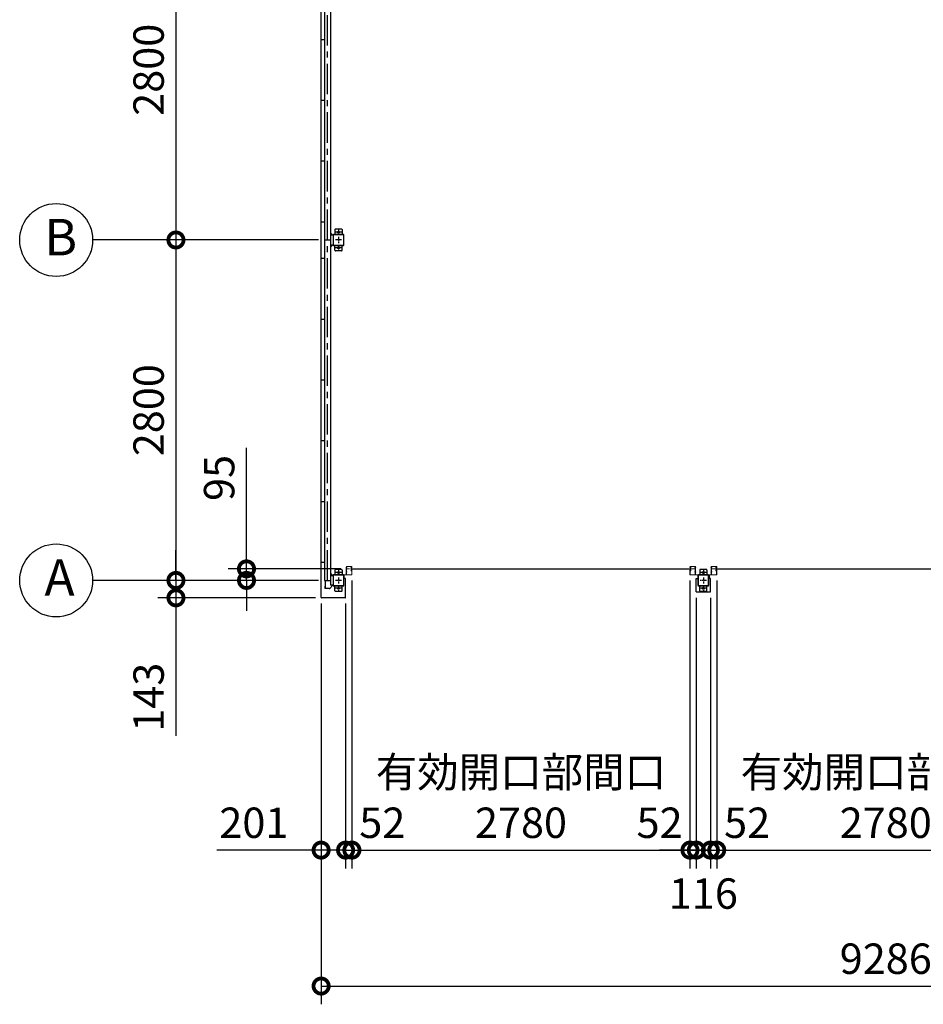
# Model space of a CAD drawing. Extents: x -4099 to 36466, y -2457 to 25853.
# Drawn here: x 4388 to 11819, y 9662 to 17760 of the extents above; entities that cross this region are included whole.
import ezdxf

# ---------------------------------------------------------------- set-up
doc = ezdxf.new("R2010")
doc.units = 0
doc.header["$LTSCALE"] = 4
doc.header["$PDMODE"] = 3
doc.header["$PDSIZE"] = 2
doc.linetypes.add('CENTER', pattern=[2, 1.25, -0.25, 0.25, -0.25])
doc.layers.get('0').update_dxf_attribs({"linetype": 'CONTINUOUS'})
doc.layers.get('DEFPOINTS').update_dxf_attribs({"linetype": 'CONTINUOUS'})
for name, color, linetype in [('センター', 3, 'CENTER'), ('寸法', 4, 'CONTINUOUS'), ('細線', 5, 'CONTINUOUS'), ('部品1', 7, 'CONTINUOUS')]:
    doc.layers.add(name, color=color, linetype=linetype)
doc.styles.add('STYLE1', font='isocp.shx', dxfattribs={"bigfont": 'bigfont.shx'})
doc.dimstyles.new('INABA_S100G', dxfattribs={"dimscale": 100, "dimtxt": 2.5, "dimasz": 2.5, "dimexe": 1.5, "dimexo": 0.5, "dimgap": 1, "dimtad": 3, "dimdec": 1, "dimdsep": 46, "dimtxsty": 'STYLE1', "dimblk1": 'DOTSMALL', "dimblk2": 'DOTSMALL', "dimsah": 1, "dimcen": 0, "dimclrt": 7, "dimadec": 0, "dimazin": 0, "dimtfac": 1, "dimtdec": 1, "dimtix": 1, "dimtmove": 0, "dimatfit": 3, "dimldrblk": 'DOTSMALL', "dimfxl": 1, "dimtolj": 1, "dimtzin": 0, "dimarcsym": 0})

# ---------------------------------------------------------------- blocks, each defined once
blk = doc.blocks.new('_DOTSMALL')
at = {"color": 0, "linetype": 'ByBlock', "ltscale": 50, "const_width": 0.5}
blk.add_lwpolyline([(-0.0625, 0, 1), (0.0625, 0, 1)], format="xyb", close=True, dxfattribs=at)
blk = doc.blocks.new('*D4')
at = {"layer": 'DEFPOINTS', "color": 0, "ltscale": 50}
for p in [(6893.9, 18748), (5673, 15948), (6893.9, 15948)]:
    blk.add_point(p, dxfattribs=at)
at = {"layer": '寸法', "color": 0, "lineweight": -2, "ltscale": 50}
for p, q in [((6843.9, 18748), (5523, 18748)), ((5673, 18748), (5673, 15948)), ((6843.9, 15948), (5523, 15948))]:
    blk.add_line(p, q, dxfattribs=at)
at = {"layer": '寸法', "color": 0, "lineweight": -2, "ltscale": 50, "xscale": 250, "yscale": 250, "zscale": 250}
for p, rotation in [((5673, 18748), 90), ((5673, 15948), 270)]:
    blk.add_blockref('_DOTSMALL', p, dxfattribs=dict(at, rotation=rotation))
at = {"layer": '寸法', "color": 7, "ltscale": 50, "insert": (5447.9, 17348), "char_height": 250, "attachment_point": 5, "rotation": 90, "style": 'STYLE1'}
blk.add_mtext('\\A1;2800', dxfattribs=at)
blk = doc.blocks.new('*D5')
at = {"layer": 'DEFPOINTS', "color": 0, "ltscale": 50}
for p in [(6893.9, 15948), (5673, 13148), (6893.9, 13148)]:
    blk.add_point(p, dxfattribs=at)
at = {"layer": '寸法', "color": 0, "lineweight": -2, "ltscale": 50}
for p, q in [((6843.9, 15948), (5523, 15948)), ((5673, 15948), (5673, 13148)), ((6843.9, 13148), (5523, 13148))]:
    blk.add_line(p, q, dxfattribs=at)
at = {"layer": '寸法', "color": 0, "lineweight": -2, "ltscale": 50, "xscale": 250, "yscale": 250, "zscale": 250}
for p, rotation in [((5673, 15948), 90), ((5673, 13148), 270)]:
    blk.add_blockref('_DOTSMALL', p, dxfattribs=dict(at, rotation=rotation))
at = {"layer": '寸法', "color": 7, "ltscale": 50, "insert": (5447.9, 14548), "char_height": 250, "attachment_point": 5, "rotation": 90, "style": 'STYLE1'}
blk.add_mtext('\\A1;2800', dxfattribs=at)
blk = doc.blocks.new('*D6')
at = {"layer": 'DEFPOINTS', "color": 0, "ltscale": 50}
for p in [(7078.4, 13243), (6253.2, 13148), (6893.9, 13148)]:
    blk.add_point(p, dxfattribs=at)
at = {"layer": '寸法', "color": 0, "lineweight": -2, "ltscale": 50}
for p, q in [((6253.2, 13243), (6253.2, 14238.7)), ((7028.4, 13243), (6103.2, 13243)), ((6253.2, 13148), (6253.2, 13243)), ((6843.9, 13148), (6103.2, 13148)), ((6253.2, 13148), (6253.2, 12898))]:
    blk.add_line(p, q, dxfattribs=at)
at = {"layer": '寸法', "color": 0, "lineweight": -2, "ltscale": 50, "xscale": 250, "yscale": 250, "zscale": 250}
for p, rotation in [((6253.2, 13243), 270), ((6253.2, 13148), 90)]:
    blk.add_blockref('_DOTSMALL', p, dxfattribs=dict(at, rotation=rotation))
at = {"layer": '寸法', "color": 7, "ltscale": 50, "insert": (6028.2, 13990.9), "char_height": 250, "attachment_point": 5, "rotation": 90, "style": 'STYLE1'}
blk.add_mtext('\\A1;95', dxfattribs=at)
blk = doc.blocks.new('*D7')
at = {"layer": 'DEFPOINTS', "color": 0, "ltscale": 50}
for p in [(6893.9, 13148), (5673, 13005), (6869.9, 13005)]:
    blk.add_point(p, dxfattribs=at)
at = {"layer": '寸法', "color": 0, "lineweight": -2, "ltscale": 50}
for p, q in [((5673, 13148), (5673, 13398)), ((6843.9, 13148), (5523, 13148)), ((5673, 13148), (5673, 13005)), ((6819.9, 13005), (5523, 13005)), ((5673, 13005), (5673, 11869.7))]:
    blk.add_line(p, q, dxfattribs=at)
at = {"layer": '寸法', "color": 0, "lineweight": -2, "ltscale": 50, "xscale": 250, "yscale": 250, "zscale": 250}
for p, rotation in [((5673, 13148), 270), ((5673, 13005), 90)]:
    blk.add_blockref('_DOTSMALL', p, dxfattribs=dict(at, rotation=rotation))
at = {"layer": '寸法', "color": 7, "ltscale": 50, "insert": (5448, 12187.4), "char_height": 250, "attachment_point": 5, "rotation": 90, "style": 'STYLE1'}
blk.add_mtext('\\A1;143', dxfattribs=at)
blk = doc.blocks.new('*D39')
at = {"layer": 'DEFPOINTS', "color": 0, "ltscale": 50}
for p in [(6866.9, 13008), (7067.9, 13008), (7067.9, 10929.8)]:
    blk.add_point(p, dxfattribs=at)
at = {"layer": '寸法', "color": 0, "lineweight": -2, "ltscale": 50}
for p, q in [((6866.9, 12958), (6866.9, 10779.8)), ((7067.9, 12958), (7067.9, 10779.8)), ((6866.9, 10929.8), (6010.5, 10929.8)), ((7067.9, 10929.8), (6866.9, 10929.8))]:
    blk.add_line(p, q, dxfattribs=at)
at = {"layer": '寸法', "color": 0, "lineweight": -2, "ltscale": 50, "xscale": 250, "yscale": 250, "zscale": 250, "rotation": 180}
blk.add_blockref('_DOTSMALL', (6866.9, 10929.8), dxfattribs=at)
at = {"layer": '寸法', "color": 0, "lineweight": -2, "ltscale": 50, "xscale": 250, "yscale": 250, "zscale": 250}
blk.add_blockref('_DOTSMALL', (7067.9, 10929.8), dxfattribs=at)
at = {"layer": '寸法', "color": 7, "ltscale": 50, "insert": (6313.7, 11154.8), "char_height": 250, "attachment_point": 5, "style": 'STYLE1'}
blk.add_mtext('\\A1;201', dxfattribs=at)
blk = doc.blocks.new('*D42')
at = {"layer": 'DEFPOINTS', "color": 0, "ltscale": 50}
for p in [(6866.9, 13008), (16152.9, 13008), (16152.9, 9811.6)]:
    blk.add_point(p, dxfattribs=at)
at = {"layer": '寸法', "color": 0, "lineweight": -2, "ltscale": 50}
for p, q in [((6866.9, 12958), (6866.9, 9661.6)), ((16152.9, 12958), (16152.9, 9661.6)), ((6866.9, 9811.6), (16152.9, 9811.6))]:
    blk.add_line(p, q, dxfattribs=at)
at = {"layer": '寸法', "color": 0, "lineweight": -2, "ltscale": 50, "xscale": 250, "yscale": 250, "zscale": 250, "rotation": 180}
blk.add_blockref('_DOTSMALL', (6866.9, 9811.6), dxfattribs=at)
at = {"layer": '寸法', "color": 0, "lineweight": -2, "ltscale": 50, "xscale": 250, "yscale": 250, "zscale": 250}
blk.add_blockref('_DOTSMALL', (16152.9, 9811.6), dxfattribs=at)
at = {"layer": '寸法', "color": 7, "ltscale": 50, "insert": (11509.9, 10036.7), "char_height": 250, "attachment_point": 5, "style": 'STYLE1'}
blk.add_mtext('\\A1;9286', dxfattribs=at)
blk = doc.blocks.new('*D32')
at = {"layer": 'DEFPOINTS', "color": 0, "ltscale": 50}
for p in [(10119.9, 13196.5), (10067.9, 13055), (10119.9, 10929.8)]:
    blk.add_point(p, dxfattribs=at)
at = {"layer": '寸法', "color": 0, "lineweight": -2, "ltscale": 50}
for p, q in [((10119.9, 13146.5), (10119.9, 10779.8)), ((10067.9, 13005), (10067.9, 10779.8)), ((10067.9, 10929.8), (9817.9, 10929.8)), ((10067.9, 10929.8), (10119.9, 10929.8)), ((10119.9, 10929.8), (10369.9, 10929.8))]:
    blk.add_line(p, q, dxfattribs=at)
at = {"layer": '寸法', "color": 0, "lineweight": -2, "ltscale": 50, "xscale": 250, "yscale": 250, "zscale": 250}
blk.add_blockref('_DOTSMALL', (10067.9, 10929.8), dxfattribs=at)
at = {"layer": '寸法', "color": 0, "lineweight": -2, "ltscale": 50, "xscale": 250, "yscale": 250, "zscale": 250, "rotation": 180}
blk.add_blockref('_DOTSMALL', (10119.9, 10929.8), dxfattribs=at)
at = {"layer": '寸法', "color": 7, "ltscale": 50, "insert": (10369.9, 11154.8), "char_height": 250, "attachment_point": 5, "style": 'STYLE1'}
blk.add_mtext('\\A1;52', dxfattribs=at)
blk = doc.blocks.new('*D34')
at = {"layer": 'DEFPOINTS', "color": 0, "ltscale": 50}
for p in [(10119.9, 13196.5), (12899.9, 13196.5), (12899.9, 10929.8)]:
    blk.add_point(p, dxfattribs=at)
at = {"layer": '寸法', "color": 0, "lineweight": -2, "ltscale": 50}
for p, q in [((10119.9, 13146.5), (10119.9, 10779.8)), ((12899.9, 13146.5), (12899.9, 10779.8)), ((10119.9, 10929.8), (12899.9, 10929.8))]:
    blk.add_line(p, q, dxfattribs=at)
at = {"layer": '寸法', "color": 0, "lineweight": -2, "ltscale": 50, "xscale": 250, "yscale": 250, "zscale": 250, "rotation": 180}
blk.add_blockref('_DOTSMALL', (10119.9, 10929.8), dxfattribs=at)
at = {"layer": '寸法', "color": 0, "lineweight": -2, "ltscale": 50, "xscale": 250, "yscale": 250, "zscale": 250}
blk.add_blockref('_DOTSMALL', (12899.9, 10929.8), dxfattribs=at)
at = {"layer": '寸法', "color": 7, "ltscale": 50, "insert": (11509.9, 11363.2), "char_height": 250, "attachment_point": 5, "style": 'STYLE1'}
blk.add_mtext('\\A1;有効開口部間口\\P2780', dxfattribs=at)
blk = doc.blocks.new('*D35')
at = {"layer": 'DEFPOINTS', "color": 0, "ltscale": 50}
for p in [(9951.9, 13055), (10067.9, 13055), (10067.9, 10929.8)]:
    blk.add_point(p, dxfattribs=at)
at = {"layer": '寸法', "color": 0, "lineweight": -2, "ltscale": 50}
for p, q in [((9951.9, 13005), (9951.9, 10779.8)), ((10067.9, 13005), (10067.9, 10779.8)), ((9951.9, 10929.8), (9701.9, 10929.8)), ((9951.9, 10929.8), (10067.9, 10929.8)), ((10067.9, 10929.8), (10317.9, 10929.8))]:
    blk.add_line(p, q, dxfattribs=at)
at = {"layer": '寸法', "color": 0, "lineweight": -2, "ltscale": 50, "xscale": 250, "yscale": 250, "zscale": 250}
blk.add_blockref('_DOTSMALL', (9951.9, 10929.8), dxfattribs=at)
at = {"layer": '寸法', "color": 0, "lineweight": -2, "ltscale": 50, "xscale": 250, "yscale": 250, "zscale": 250, "rotation": 180}
blk.add_blockref('_DOTSMALL', (10067.9, 10929.8), dxfattribs=at)
at = {"layer": '寸法', "color": 7, "ltscale": 50, "insert": (10009.9, 10572.5), "char_height": 250, "attachment_point": 5, "style": 'STYLE1'}
blk.add_mtext('\\A1;116', dxfattribs=at)
blk = doc.blocks.new('*D36')
at = {"layer": 'DEFPOINTS', "color": 0, "ltscale": 50}
for p in [(9899.9, 13196.5), (9951.9, 13055), (9951.9, 10929.8)]:
    blk.add_point(p, dxfattribs=at)
at = {"layer": '寸法', "color": 0, "lineweight": -2, "ltscale": 50}
for p, q in [((9899.9, 13146.5), (9899.9, 10779.8)), ((9951.9, 13005), (9951.9, 10779.8)), ((9899.9, 10929.8), (9649.9, 10929.8)), ((9899.9, 10929.8), (9951.9, 10929.8)), ((9951.9, 10929.8), (10201.9, 10929.8))]:
    blk.add_line(p, q, dxfattribs=at)
at = {"layer": '寸法', "color": 0, "lineweight": -2, "ltscale": 50, "xscale": 250, "yscale": 250, "zscale": 250}
blk.add_blockref('_DOTSMALL', (9899.9, 10929.8), dxfattribs=at)
at = {"layer": '寸法', "color": 0, "lineweight": -2, "ltscale": 50, "xscale": 250, "yscale": 250, "zscale": 250, "rotation": 180}
blk.add_blockref('_DOTSMALL', (9951.9, 10929.8), dxfattribs=at)
at = {"layer": '寸法', "color": 7, "ltscale": 50, "insert": (9649.9, 11154.8), "char_height": 250, "attachment_point": 5, "style": 'STYLE1'}
blk.add_mtext('\\A1;52', dxfattribs=at)
blk = doc.blocks.new('*D37')
at = {"layer": 'DEFPOINTS', "color": 0, "ltscale": 50}
for p in [(7119.9, 13196.5), (9899.9, 13196.5), (9899.9, 10929.8)]:
    blk.add_point(p, dxfattribs=at)
at = {"layer": '寸法', "color": 0, "lineweight": -2, "ltscale": 50}
for p, q in [((7119.9, 13146.5), (7119.9, 10779.8)), ((9899.9, 13146.5), (9899.9, 10779.8)), ((7119.9, 10929.8), (9899.9, 10929.8))]:
    blk.add_line(p, q, dxfattribs=at)
at = {"layer": '寸法', "color": 0, "lineweight": -2, "ltscale": 50, "xscale": 250, "yscale": 250, "zscale": 250, "rotation": 180}
blk.add_blockref('_DOTSMALL', (7119.9, 10929.8), dxfattribs=at)
at = {"layer": '寸法', "color": 0, "lineweight": -2, "ltscale": 50, "xscale": 250, "yscale": 250, "zscale": 250}
blk.add_blockref('_DOTSMALL', (9899.9, 10929.8), dxfattribs=at)
at = {"layer": '寸法', "color": 7, "ltscale": 50, "insert": (8509.9, 11363.2), "char_height": 250, "attachment_point": 5, "style": 'STYLE1'}
blk.add_mtext('\\A1;有効開口部間口\\P2780', dxfattribs=at)
blk = doc.blocks.new('*D38')
at = {"layer": 'DEFPOINTS', "color": 0, "ltscale": 50}
for p in [(7119.9, 13196.5), (7067.9, 13008), (7119.9, 10929.8)]:
    blk.add_point(p, dxfattribs=at)
at = {"layer": '寸法', "color": 0, "lineweight": -2, "ltscale": 50}
for p, q in [((7119.9, 13146.5), (7119.9, 10779.8)), ((7067.9, 12958), (7067.9, 10779.8)), ((7067.9, 10929.8), (6817.9, 10929.8)), ((7067.9, 10929.8), (7119.9, 10929.8)), ((7119.9, 10929.8), (7369.9, 10929.8))]:
    blk.add_line(p, q, dxfattribs=at)
at = {"layer": '寸法', "color": 0, "lineweight": -2, "ltscale": 50, "xscale": 250, "yscale": 250, "zscale": 250}
blk.add_blockref('_DOTSMALL', (7067.9, 10929.8), dxfattribs=at)
at = {"layer": '寸法', "color": 0, "lineweight": -2, "ltscale": 50, "xscale": 250, "yscale": 250, "zscale": 250, "rotation": 180}
blk.add_blockref('_DOTSMALL', (7119.9, 10929.8), dxfattribs=at)
at = {"layer": '寸法', "color": 7, "ltscale": 50, "insert": (7369.9, 11154.8), "char_height": 250, "attachment_point": 5, "style": 'STYLE1'}
blk.add_mtext('\\A1;52', dxfattribs=at)

msp = doc.modelspace()

# ---------------------------------------------------------------- linework, layer by layer
at = {"layer": 'センター', "ltscale": 50}
msp.add_line((6918.889, 13148.028), (6918.889, 21548.028), dxfattribs=at)
at = {"layer": 'センター', "ltscale": 5}
for p, q in [((7009.889, 16038.028), (7009.889, 15988.028)), ((7034.889, 16013.028), (6984.889, 16013.028)), ((7009.889, 15973.028), (7009.889, 15923.028)), ((7034.889, 15948.028), (6984.889, 15948.028)), ((7034.889, 15883.028), (6984.889, 15883.028)), ((7009.889, 15908.028), (7009.889, 15858.028)), ((7034.889, 13213.028), (6984.889, 13213.028)), ((7009.889, 13238.028), (7009.889, 13188.028)), ((10034.889, 13213.028), (9984.889, 13213.028)), ((10009.889, 13238.028), (10009.889, 13188.028)), ((7034.889, 13148.028), (6984.889, 13148.028)), ((7009.889, 13173.028), (7009.889, 13123.028)), ((10034.889, 13148.028), (9984.889, 13148.028)), ((10009.889, 13173.028), (10009.889, 13123.028)), ((7034.889, 13083.028), (6984.889, 13083.028)), ((7009.889, 13108.028), (7009.889, 13058.028)), ((10034.889, 13083.028), (9984.889, 13083.028)), ((10009.889, 13108.028), (10009.889, 13058.028))]:
    msp.add_line(p, q, dxfattribs=at)
at = {"layer": 'センター', "lineweight": 13, "ltscale": 4}
for p, q in [((7078.389, 13243.028), (7116.389, 13243.028)), ((9941.389, 13243.028), (9903.389, 13243.028)), ((10078.389, 13243.028), (10116.389, 13243.028))]:
    msp.add_line(p, q, dxfattribs=at)
at = {"layer": '寸法', "ltscale": 50}
for p, q in [((5522.96, 15948.028), (4988.139, 15948.028)), ((5522.96, 13148.028), (4988.139, 13148.028))]:
    msp.add_line(p, q, dxfattribs=at)
at = {"layer": '細線', "ltscale": 50}
for p, q in [((7116.389, 13243.028), (9903.389, 13243.028)), ((10116.389, 13243.028), (12903.389, 13243.028))]:
    msp.add_line(p, q, dxfattribs=at)
at = {"layer": '部品1'}
for p, q in [((6866.889, 13008.028), (6866.889, 21688.028)), ((6963.289, 15988.028), (6943.889, 16007.428)), ((6963.289, 15908.028), (6943.889, 15888.628)), ((6866.889, 13298.028), (6893.889, 13298.028)), ((6963.289, 13188.028), (6943.889, 13207.428)), ((6899.489, 13148.028), (6899.489, 13100.528)), ((7055.889, 13165.028), (7055.889, 13188.028)), ((7067.889, 13165.028), (7055.889, 13165.028)), ((7067.889, 13008.028), (7067.889, 13165.028)), ((9951.889, 13055.028), (9951.889, 13165.028)), ((9951.889, 13165.028), (9963.389, 13165.028)), ((9963.389, 13188.028), (9963.389, 13165.028)), ((10056.389, 13188.028), (10056.389, 13165.028)), ((10067.889, 13165.028), (10056.389, 13165.028)), ((10067.889, 13055.028), (10067.889, 13165.028)), ((6899.489, 13100.528), (6897.389, 13100.528)), ((6898.989, 13100.528), (6898.989, 13080.528)), ((6963.289, 13108.028), (6937.253, 13081.992)), ((10064.889, 13052.028), (9954.889, 13052.028)), ((7064.889, 13005.028), (6869.889, 13005.028))]:
    msp.add_line(p, q, dxfattribs=at)
at = {"layer": '部品1', "ltscale": 50}
for p, q in [((6893.889, 21548.028), (6893.889, 13148.028)), ((6943.889, 21588.028), (6943.889, 13108.028)), ((6866.889, 17598.028), (6893.889, 17598.028)), ((6866.889, 17098.028), (6893.889, 17098.028)), ((6866.889, 16598.028), (6893.889, 16598.028)), ((6866.889, 16098.028), (6893.889, 16098.028)), ((6964.889, 15988.028), (6964.889, 15908.028)), ((6967.189, 15988.028), (6967.189, 15908.028)), ((6893.889, 15948.028), (6943.889, 15948.028)), ((6866.889, 15798.028), (6893.889, 15798.028)), ((6866.889, 15298.028), (6893.889, 15298.028)), ((6866.889, 14798.028), (6893.889, 14798.028)), ((6866.889, 14298.028), (6893.889, 14298.028)), ((6866.889, 13798.028), (6893.889, 13798.028)), ((6893.889, 13148.028), (6943.889, 13148.028)), ((6964.889, 13188.028), (6964.889, 13108.028)), ((6967.189, 13188.028), (6967.189, 13108.028)), ((9964.889, 13188.028), (9964.889, 13108.028)), ((9967.189, 13188.028), (9967.189, 13108.028))]:
    msp.add_line(p, q, dxfattribs=at)
at = {"layer": '部品1', "ltscale": 5}
for p, q in [((7034.889, 16038.028), (6984.889, 16038.028)), ((7049.889, 15993.028), (6969.889, 15993.028)), ((7049.889, 15990.728), (6969.889, 15990.728)), ((6979.889, 16033.028), (6979.889, 15993.028)), ((7039.889, 16033.028), (7039.889, 15993.028)), ((7052.589, 15908.028), (7052.589, 15988.028)), ((7054.889, 15908.028), (7054.889, 15988.028)), ((6969.889, 15905.328), (7049.889, 15905.328)), ((6969.889, 15903.028), (7049.889, 15903.028)), ((6979.889, 15863.028), (6979.889, 15903.028)), ((7039.889, 15863.028), (7039.889, 15903.028)), ((7034.889, 15858.028), (6984.889, 15858.028)), ((6979.889, 13233.028), (6979.889, 13193.028)), ((7034.889, 13238.028), (6984.889, 13238.028)), ((7039.889, 13233.028), (7039.889, 13193.028)), ((9979.889, 13233.028), (9979.889, 13193.028)), ((10034.889, 13238.028), (9984.889, 13238.028)), ((10039.889, 13233.028), (10039.889, 13193.028)), ((7049.889, 13193.028), (6969.889, 13193.028)), ((7049.889, 13190.728), (6969.889, 13190.728)), ((7052.589, 13108.028), (7052.589, 13188.028)), ((7054.889, 13108.028), (7054.889, 13188.028)), ((10049.889, 13193.028), (9969.889, 13193.028)), ((10049.889, 13190.728), (9969.889, 13190.728)), ((10052.589, 13108.028), (10052.589, 13188.028)), ((10054.889, 13108.028), (10054.889, 13188.028)), ((6969.889, 13105.328), (7049.889, 13105.328)), ((6969.889, 13103.028), (7049.889, 13103.028)), ((6979.889, 13063.028), (6979.889, 13103.028)), ((7034.889, 13058.028), (6984.889, 13058.028)), ((7039.889, 13063.028), (7039.889, 13103.028)), ((9969.889, 13105.328), (10049.889, 13105.328)), ((9969.889, 13103.028), (10049.889, 13103.028)), ((9979.889, 13063.028), (9979.889, 13103.028)), ((10034.889, 13058.028), (9984.889, 13058.028)), ((10039.889, 13063.028), (10039.889, 13103.028))]:
    msp.add_line(p, q, dxfattribs=at)
at = {"layer": '部品1', "ltscale": 10}
for p, q in [((6964.889, 15988.028), (6943.889, 15988.028)), ((6943.889, 15908.028), (6964.889, 15908.028)), ((6943.889, 13188.028), (6964.889, 13188.028)), ((6897.389, 13100.528), (6897.389, 13080.528)), ((6964.889, 13108.028), (6943.889, 13108.028))]:
    msp.add_line(p, q, dxfattribs=at)
at = {"layer": '部品1', "lineweight": 13}
for p, q in [((7074.889, 13258.028), (7073.289, 13258.028)), ((7073.289, 13258.028), (7073.289, 13196.328)), ((7073.289, 13249.828), (7073.289, 13256.228)), ((7073.289, 13214.828), (7073.289, 13221.228)), ((7074.889, 13196.528), (7074.889, 13259.028)), ((7074.889, 13258.028), (7074.889, 13196.328)), ((7075.889, 13196.528), (7075.889, 13259.028)), ((7078.389, 13262.528), (7116.389, 13262.528)), ((7078.389, 13261.528), (7116.389, 13261.528)), ((7078.889, 13251.428), (7078.889, 13254.628)), ((7078.889, 13216.428), (7078.889, 13219.628)), ((7114.557, 13252.053), (7112.862, 13253.277)), ((7114.557, 13234.003), (7112.863, 13232.779)), ((7113.84, 13254.144), (7113.33, 13253.925)), ((7113.841, 13231.912), (7113.331, 13232.131)), ((7114.09, 13253.377), (7113.995, 13253.965)), ((7114.091, 13232.679), (7113.996, 13232.093)), ((7115.025, 13252.701), (7114.09, 13253.377)), ((7115.026, 13233.354), (7114.091, 13232.679)), ((7115.447, 13257.3), (7114.536, 13256.662)), ((7115.448, 13228.755), (7114.537, 13229.393)), ((7115.645, 13258.947), (7114.897, 13258.826)), ((7115.646, 13227.109), (7114.898, 13227.229)), ((7116.021, 13256.481), (7115.111, 13255.844)), ((7116.021, 13229.575), (7115.111, 13230.212)), ((7116.356, 13257.066), (7115.311, 13258.142)), ((7116.357, 13228.99), (7115.312, 13227.914)), ((7115.382, 13255.434), (7116.356, 13257.066)), ((7115.383, 13230.622), (7116.357, 13228.99)), ((7115.447, 13257.3), (7116.021, 13256.481)), ((7115.448, 13228.755), (7116.021, 13229.575)), ((7115.459, 13252.45), (7116.129, 13253.028)), ((7115.459, 13233.606), (7116.129, 13233.028)), ((7116.889, 13233.028), (7115.676, 13233.028)), ((7116.889, 13232.028), (7115.682, 13232.028)), ((7116.889, 13254.028), (7115.689, 13254.028)), ((7115.689, 13253.028), (7116.889, 13253.028)), ((7116.889, 13253.028), (7115.689, 13253.028)), ((7116.964, 13256.524), (7116.086, 13255.052)), ((7116.965, 13229.532), (7116.087, 13231.003)), ((7116.294, 13252.236), (7116.374, 13253.012)), ((7116.295, 13233.82), (7116.375, 13233.044)), ((7116.823, 13257.733), (7116.556, 13258.008)), ((7116.824, 13228.323), (7116.557, 13228.048)), ((7116.967, 13258.552), (7116.724, 13258.513)), ((7116.968, 13227.503), (7116.724, 13227.543)), ((7116.887, 13252.26), (7117.36, 13252.336)), ((7116.887, 13233.796), (7117.361, 13233.72)), ((7117.909, 13259.856), (7116.967, 13258.552)), ((7117.91, 13226.2), (7116.968, 13227.503)), ((7117.014, 13251.47), (7117.488, 13251.546)), ((7117.015, 13234.586), (7117.488, 13234.509)), ((7118.889, 13259.028), (7118.889, 13256.028)), ((7118.889, 13230.028), (7118.889, 13196.528)), ((7119.381, 13253.981), (7119.323, 13253.982)), ((7119.381, 13232.075), (7119.324, 13232.074)), ((7119.889, 13259.028), (7119.889, 13256.028)), ((7119.889, 13230.028), (7119.889, 13196.528)), ((9899.889, 13259.028), (9899.889, 13256.028)), ((9899.889, 13230.028), (9899.889, 13196.528)), ((9900.397, 13253.981), (9900.455, 13253.982)), ((9900.397, 13232.075), (9900.454, 13232.074)), ((9900.889, 13259.028), (9900.889, 13256.028)), ((9900.889, 13230.028), (9900.889, 13196.528)), ((9901.868, 13226.2), (9902.81, 13227.503)), ((9901.869, 13259.856), (9902.811, 13258.552)), ((9902.764, 13251.47), (9902.29, 13251.546)), ((9902.763, 13234.586), (9902.29, 13234.509)), ((9902.89, 13233.796), (9902.417, 13233.72)), ((9902.891, 13252.26), (9902.418, 13252.336)), ((9902.81, 13227.503), (9903.054, 13227.543)), ((9902.811, 13258.552), (9903.054, 13258.513)), ((9902.813, 13229.532), (9903.691, 13231.003)), ((9902.814, 13256.524), (9903.692, 13255.052)), ((9902.889, 13254.028), (9904.089, 13254.028)), ((9904.089, 13253.028), (9902.889, 13253.028)), ((9902.889, 13253.028), (9904.089, 13253.028)), ((9902.889, 13233.028), (9904.101, 13233.028)), ((9902.889, 13232.028), (9904.096, 13232.028)), ((9902.954, 13228.323), (9903.221, 13228.048)), ((9902.955, 13257.733), (9903.222, 13258.008)), ((9941.389, 13262.528), (9903.389, 13262.528)), ((9941.389, 13261.528), (9903.389, 13261.528)), ((9903.483, 13233.82), (9903.403, 13233.044)), ((9903.484, 13252.236), (9903.404, 13253.012)), ((9904.395, 13230.622), (9903.421, 13228.99)), ((9903.421, 13228.99), (9904.466, 13227.914)), ((9903.422, 13257.066), (9904.467, 13258.142)), ((9904.396, 13255.434), (9903.422, 13257.066)), ((9904.319, 13252.45), (9903.649, 13253.028)), ((9904.319, 13233.606), (9903.649, 13233.028)), ((9904.331, 13257.3), (9903.757, 13256.481)), ((9903.757, 13256.481), (9904.667, 13255.844)), ((9903.757, 13229.575), (9904.667, 13230.212)), ((9904.33, 13228.755), (9903.757, 13229.575)), ((9904.132, 13227.109), (9904.88, 13227.229)), ((9904.133, 13258.947), (9904.881, 13258.826)), ((9904.33, 13228.755), (9905.241, 13229.393)), ((9904.331, 13257.3), (9905.242, 13256.662)), ((9904.752, 13233.354), (9905.687, 13232.679)), ((9904.753, 13252.701), (9905.688, 13253.377)), ((9905.221, 13252.053), (9906.916, 13253.277)), ((9905.221, 13234.003), (9906.915, 13232.779)), ((9905.687, 13232.679), (9905.782, 13232.093)), ((9905.688, 13253.377), (9905.783, 13253.965)), ((9905.937, 13231.912), (9906.447, 13232.131)), ((9905.938, 13254.144), (9906.448, 13253.925)), ((9940.889, 13251.428), (9940.889, 13254.628)), ((9940.889, 13216.428), (9940.889, 13219.628)), ((9943.889, 13196.528), (9943.889, 13259.028)), ((9944.889, 13196.528), (9944.889, 13259.028)), ((9944.889, 13258.028), (9944.889, 13196.328)), ((9944.889, 13258.028), (9946.489, 13258.028)), ((9946.489, 13258.028), (9946.489, 13196.328)), ((9946.489, 13249.828), (9946.489, 13256.228)), ((9946.489, 13214.828), (9946.489, 13221.228)), ((10074.889, 13258.028), (10073.289, 13258.028)), ((10073.289, 13258.028), (10073.289, 13196.328)), ((10073.289, 13249.828), (10073.289, 13256.228)), ((10073.289, 13214.828), (10073.289, 13221.228)), ((10074.889, 13196.528), (10074.889, 13259.028)), ((10074.889, 13258.028), (10074.889, 13196.328)), ((10075.889, 13196.528), (10075.889, 13259.028)), ((10078.389, 13262.528), (10116.389, 13262.528)), ((10078.389, 13261.528), (10116.389, 13261.528)), ((10078.889, 13251.428), (10078.889, 13254.628)), ((10078.889, 13216.428), (10078.889, 13219.628)), ((10114.557, 13252.053), (10112.862, 13253.277)), ((10114.557, 13234.003), (10112.863, 13232.779)), ((10113.84, 13254.144), (10113.33, 13253.925)), ((10113.841, 13231.912), (10113.331, 13232.131)), ((10114.09, 13253.377), (10113.995, 13253.965)), ((10114.091, 13232.679), (10113.996, 13232.093)), ((10115.025, 13252.701), (10114.09, 13253.377)), ((10115.026, 13233.354), (10114.091, 13232.679)), ((10115.447, 13257.3), (10114.536, 13256.662)), ((10115.448, 13228.755), (10114.537, 13229.393)), ((10115.645, 13258.947), (10114.897, 13258.826)), ((10115.646, 13227.109), (10114.898, 13227.229)), ((10116.021, 13256.481), (10115.111, 13255.844)), ((10116.021, 13229.575), (10115.111, 13230.212)), ((10116.356, 13257.066), (10115.311, 13258.142)), ((10116.357, 13228.99), (10115.312, 13227.914)), ((10115.382, 13255.434), (10116.356, 13257.066)), ((10115.383, 13230.622), (10116.357, 13228.99)), ((10115.447, 13257.3), (10116.021, 13256.481)), ((10115.448, 13228.755), (10116.021, 13229.575)), ((10115.459, 13252.45), (10116.129, 13253.028)), ((10115.459, 13233.606), (10116.129, 13233.028)), ((10116.889, 13233.028), (10115.676, 13233.028)), ((10116.889, 13232.028), (10115.682, 13232.028)), ((10116.889, 13254.028), (10115.689, 13254.028)), ((10115.689, 13253.028), (10116.889, 13253.028)), ((10116.889, 13253.028), (10115.689, 13253.028)), ((10116.964, 13256.524), (10116.086, 13255.052)), ((10116.965, 13229.532), (10116.087, 13231.003)), ((10116.294, 13252.236), (10116.374, 13253.012)), ((10116.295, 13233.82), (10116.375, 13233.044)), ((10116.823, 13257.733), (10116.556, 13258.008)), ((10116.824, 13228.323), (10116.557, 13228.048)), ((10116.967, 13258.552), (10116.724, 13258.513)), ((10116.968, 13227.503), (10116.724, 13227.543)), ((10116.887, 13252.26), (10117.36, 13252.336)), ((10116.887, 13233.796), (10117.361, 13233.72)), ((10117.909, 13259.856), (10116.967, 13258.552)), ((10117.91, 13226.2), (10116.968, 13227.503)), ((10117.014, 13251.47), (10117.488, 13251.546)), ((10117.015, 13234.586), (10117.488, 13234.509)), ((10118.889, 13259.028), (10118.889, 13256.028)), ((10118.889, 13230.028), (10118.889, 13196.528)), ((10119.381, 13253.981), (10119.323, 13253.982)), ((10119.381, 13232.075), (10119.324, 13232.074)), ((10119.889, 13259.028), (10119.889, 13256.028)), ((10119.889, 13230.028), (10119.889, 13196.528)), ((7078.389, 13194.028), (7116.389, 13194.028)), ((7078.389, 13193.028), (7116.389, 13193.028)), ((9941.389, 13194.028), (9903.389, 13194.028)), ((9941.389, 13193.028), (9903.389, 13193.028)), ((10078.389, 13194.028), (10116.389, 13194.028)), ((10078.389, 13193.028), (10116.389, 13193.028))]:
    msp.add_line(p, q, dxfattribs=at)
at = {"layer": '部品1', "lineweight": 13, "ltscale": 5}
for p, q in [((7071.589, 13194.628), (7014.889, 13194.628)), ((7014.889, 13194.628), (7014.889, 13193.028)), ((7071.589, 13193.028), (7014.889, 13193.028)), ((9948.189, 13194.628), (10004.889, 13194.628)), ((9948.189, 13193.028), (10004.889, 13193.028)), ((10004.889, 13194.628), (10004.889, 13193.028)), ((10071.589, 13194.628), (10014.889, 13194.628)), ((10014.889, 13194.628), (10014.889, 13193.028)), ((10071.589, 13193.028), (10014.889, 13193.028))]:
    msp.add_line(p, q, dxfattribs=at)
at = {"layer": '部品1', "ltscale": 3}
msp.add_line((6933.718, 13080.528), (6897.389, 13080.528), dxfattribs=at)
at = {"layer": '部品1', "ltscale": 50}
for centre in [(4688.139, 15948.028), (4688.139, 13148.028)]:
    msp.add_circle(centre, 300, dxfattribs=at)
at = {"layer": '部品1', "ltscale": 5}
for centre in [(7009.889, 16013.028), (7009.889, 15883.028), (7009.889, 13213.028), (10009.889, 13213.028), (7009.889, 13083.028), (10009.889, 13083.028)]:
    msp.add_circle(centre, 8, dxfattribs=at)
for centre, radius, start, end in [((6984.889, 16033.028), 5, 90, 180), ((7034.889, 16033.028), 5, 0, 90), ((7049.889, 15988.028), 5, 0, 90), ((7049.889, 15988.028), 2.7, 0, 90), ((7049.889, 15908.028), 2.7, 270, 0), ((7049.889, 15908.028), 5, 270, 0), ((6984.889, 15863.028), 5, 180, 270), ((7034.889, 15863.028), 5, 270, 0), ((6984.889, 13233.028), 5, 90, 180), ((7034.889, 13233.028), 5, 0, 90), ((9984.889, 13233.028), 5, 90, 180), ((10034.889, 13233.028), 5, 0, 90), ((7049.889, 13188.028), 5, 0, 90), ((7049.889, 13188.028), 2.7, 0, 90), ((10049.889, 13188.028), 5, 0, 90), ((10049.889, 13188.028), 2.7, 0, 90), ((6984.889, 13063.028), 5, 180, 270), ((7034.889, 13063.028), 5, 270, 0), ((7049.889, 13108.028), 2.7, 270, 0), ((7049.889, 13108.028), 5, 270, 0), ((9984.889, 13063.028), 5, 180, 270), ((10034.889, 13063.028), 5, 270, 0), ((10049.889, 13108.028), 2.7, 270, 0), ((10049.889, 13108.028), 5, 270, 0)]:
    msp.add_arc(centre, radius, start, end, dxfattribs=at)
at = {"layer": '部品1', "ltscale": 50}
for centre, radius, start, end in [((6969.889, 15988.028), 5, 90, 180), ((6969.889, 15988.028), 2.7, 90, 180), ((6969.889, 15908.028), 5, 180, 270), ((6969.889, 15908.028), 2.7, 180, 270), ((6969.889, 13188.028), 5, 90, 180), ((6969.889, 13188.028), 2.7, 90, 180), ((9969.889, 13188.028), 5, 90, 180), ((9969.889, 13188.028), 2.7, 90, 180), ((6969.889, 13108.028), 5, 180, 270), ((6969.889, 13108.028), 2.7, 180, 270), ((9969.889, 13108.028), 5, 180, 270), ((9969.889, 13108.028), 2.7, 180, 270)]:
    msp.add_arc(centre, radius, start, end, dxfattribs=at)
at = {"layer": '部品1', "lineweight": 13}
for centre, radius, start, end in [((7078.528, 13253.028), 6.139, 148.5820007, 211.4179993), ((7078.528, 13218.028), 6.139, 148.5820007, 211.4179993), ((7078.389, 13259.028), 3.5, 90.0004217, 180), ((7078.389, 13259.028), 2.5, 90.0004217, 180.0001175), ((7077.389, 13252.819), 2.35, 50.3335571, 129.6664276), ((7077.389, 13253.236), 2.35, 230.3335571, 309.6664276), ((7077.389, 13217.819), 2.35, 50.3335571, 129.6664276), ((7077.389, 13218.236), 2.35, 230.3335571, 309.6664276), ((7115.874, 13254.831), 3.5, 159.1600189, 199.6086731), ((7115.875, 13231.224), 3.5, 160.3913269, 200.8399811), ((7113.33, 13253.925), 0.8, 199.6087036, 234.1599884), ((7113.331, 13232.131), 0.8, 125.8400116, 160.3912964), ((7117.743, 13254.12), 5.5, 121.1600037, 159.1600647), ((7117.744, 13231.936), 5.5, 200.8399353, 238.8399963), ((7115.874, 13254.831), 2.7, 159.1600189, 199.6086731), ((7115.875, 13231.224), 2.7, 160.3913269, 200.8399811), ((7117.743, 13254.12), 4.7, 121.1600037, 159.1600952), ((7117.744, 13231.936), 4.7, 200.8399048, 238.8399963), ((7115.689, 13255.028), 2, 125.1911316, 270.0004272), ((7115.689, 13231.028), 2, 90.3570404, 234.834198), ((7113.88, 13254.052), 0.1, 83.2755837, 113.1965179), ((7113.88, 13232.004), 0.1, 246.8034821, 276.1835628), ((7116.489, 13254.728), 3.3, 234.1600189, 279.1600037), ((7116.489, 13231.328), 3.3, 80.8399963, 125.8399811), ((7115.689, 13255.028), 1, 125.289978, 270.0004272), ((7115.689, 13231.028), 1, 90.4173126, 234.6726685), ((7116.489, 13254.728), 2.5, 234.1599884, 245.6656799), ((7116.489, 13231.328), 2.5, 114.3343201, 125.8400116), ((7115.726, 13255.229), 0.4, 149.2136993, 333.8845062), ((7115.726, 13230.827), 0.4, 26.1154938, 210.7863007), ((7115.167, 13261.909), 3, 279.1600494, 323.117218), ((7115.168, 13224.147), 3, 36.882782, 80.8399506), ((7116.489, 13254.728), 2.5, 265.5379028, 279.1600037), ((7116.489, 13231.328), 2.5, 80.8399963, 94.4620972), ((7116.275, 13253.022), 0.1, 354.1232758, 3.4537132), ((7116.275, 13233.034), 0.1, 356.7875058, 5.8767242), ((7116.389, 13259.028), 3.5, 0, 90.0004272), ((7116.389, 13259.028), 2.5, 0, 90.0004272), ((7116.771, 13258.217), 0.3, 99.1600037, 224.1599579), ((7116.772, 13227.839), 0.3, 135.8400421, 260.8399963), ((7116.106, 13257.036), 1, 329.1603088, 44.1599884), ((7116.106, 13229.019), 1, 315.8400116, 30.8396912), ((7116.889, 13256.028), 3, 270.0004272, 0), ((7116.889, 13256.028), 2, 270.0004272, 0), ((7116.889, 13230.028), 3, 0, 90.0004272), ((7116.889, 13230.028), 2, 0, 90.0004272), ((7116.962, 13254.804), 2.5, 279.1599884, 337.4612427), ((7116.963, 13231.251), 2.5, 22.5387573, 80.8400116), ((7117.09, 13254.014), 2.5, 279.1599884, 354.171463), ((7117.09, 13232.041), 2.5, 5.828537, 80.8400116), ((7117.737, 13259.98), 0.213, 324.141098, 143.1172333), ((7117.738, 13226.075), 0.213, 216.8827667, 35.858902), ((7116.962, 13254.804), 2.5, 337.4612427, 340.7908478), ((7116.963, 13231.251), 2.5, 19.2091522, 22.5387573), ((7119.378, 13253.781), 0.2, 354.1713867, 89.160141), ((7119.378, 13232.275), 0.2, 270.839859, 5.8286133), ((9903.389, 13259.028), 3.5, 89.9995728, 180), ((9902.889, 13256.028), 3, 180, 269.9995728), ((9902.889, 13230.028), 3, 89.9995728, 180), ((9900.4, 13253.781), 0.2, 90.839859, 185.8286133), ((9900.4, 13232.275), 0.2, 174.1713867, 269.160141), ((9902.688, 13254.014), 2.5, 185.828537, 260.8400116), ((9902.688, 13232.041), 2.5, 99.1599884, 174.171463), ((9902.815, 13231.251), 2.5, 157.4612427, 160.7908478), ((9902.816, 13254.804), 2.5, 199.2091522, 202.5387573), ((9902.815, 13231.251), 2.5, 99.1599884, 157.4612427), ((9902.816, 13254.804), 2.5, 202.5387573, 260.8400116), ((9903.389, 13259.028), 2.5, 89.9995728, 180), ((9902.889, 13256.028), 2, 180, 269.9995728), ((9902.889, 13230.028), 2, 89.9995728, 180), ((9902.041, 13259.98), 0.213, 36.8827667, 215.858902), ((9902.04, 13226.075), 0.213, 144.141098, 323.1172333), ((9904.61, 13224.147), 3, 99.1600494, 143.117218), ((9904.611, 13261.909), 3, 216.882782, 260.8399506), ((9903.672, 13257.036), 1, 135.8400116, 210.8396912), ((9903.672, 13229.019), 1, 149.1603088, 224.1599884), ((9903.289, 13231.328), 3.3, 54.1600189, 99.1600037), ((9903.289, 13254.728), 3.3, 260.8399963, 305.8399811), ((9903.289, 13254.728), 2.5, 260.8399963, 274.4620972), ((9903.289, 13231.328), 2.5, 85.5379028, 99.1600037), ((9903.006, 13258.217), 0.3, 315.8400421, 80.8399963), ((9903.006, 13227.839), 0.3, 279.1600037, 44.1599579), ((9903.503, 13253.022), 0.1, 176.5462868, 185.8767242), ((9903.503, 13233.034), 0.1, 174.1232758, 183.2124942), ((9904.052, 13255.229), 0.4, 206.1154938, 30.7863007), ((9904.052, 13230.827), 0.4, 329.2136993, 153.8845062), ((9904.089, 13255.028), 2, 269.9995728, 54.8088684), ((9904.089, 13255.028), 1, 269.9995728, 54.710022), ((9904.089, 13231.028), 1, 305.3273315, 89.5826874), ((9904.089, 13231.028), 2, 305.165802, 89.6429596), ((9903.289, 13254.728), 2.5, 294.3343201, 305.8400116), ((9903.289, 13231.328), 2.5, 54.1599884, 65.6656799), ((9902.034, 13231.936), 4.7, 301.1600037, 339.1600952), ((9902.035, 13254.12), 4.7, 20.8399048, 58.8399963), ((9902.034, 13231.936), 5.5, 301.1600037, 339.1600647), ((9902.035, 13254.12), 5.5, 20.8399353, 58.8399963), ((9905.898, 13254.052), 0.1, 66.8034821, 96.7244163), ((9905.898, 13232.004), 0.1, 263.8164372, 293.1965179), ((9903.904, 13254.831), 2.7, 340.3913269, 20.8399811), ((9903.903, 13231.224), 2.7, 339.1600189, 19.6086731), ((9906.447, 13232.131), 0.8, 19.6087036, 54.1599884), ((9906.448, 13253.925), 0.8, 305.8400116, 340.3912964), ((9903.903, 13231.224), 3.5, 339.1600189, 19.6086731), ((9903.904, 13254.831), 3.5, 340.3913269, 20.8399811), ((9942.389, 13252.819), 2.35, 50.3335724, 129.6664429), ((9942.389, 13253.236), 2.35, 230.3335724, 309.6664429), ((9942.389, 13217.819), 2.35, 50.3335724, 129.6664429), ((9942.389, 13218.236), 2.35, 230.3335724, 309.6664429), ((9941.389, 13259.028), 3.5, 0, 89.9995783), ((9941.389, 13259.028), 2.5, 359.9998825, 89.9995783), ((9941.25, 13253.028), 6.139, 328.5820007, 31.4179993), ((9941.25, 13218.028), 6.139, 328.5820007, 31.4179993), ((10078.528, 13253.028), 6.139, 148.5820007, 211.4179993), ((10078.528, 13218.028), 6.139, 148.5820007, 211.4179993), ((10078.389, 13259.028), 3.5, 90.0004217, 180), ((10078.389, 13259.028), 2.5, 90.0004217, 180.0001175), ((10077.389, 13252.819), 2.35, 50.3335571, 129.6664276), ((10077.389, 13253.236), 2.35, 230.3335571, 309.6664276), ((10077.389, 13217.819), 2.35, 50.3335571, 129.6664276), ((10077.389, 13218.236), 2.35, 230.3335571, 309.6664276), ((10115.874, 13254.831), 3.5, 159.1600189, 199.6086731), ((10115.875, 13231.224), 3.5, 160.3913269, 200.8399811), ((10113.33, 13253.925), 0.8, 199.6087036, 234.1599884), ((10113.331, 13232.131), 0.8, 125.8400116, 160.3912964), ((10117.743, 13254.12), 5.5, 121.1600037, 159.1600647), ((10117.744, 13231.936), 5.5, 200.8399353, 238.8399963), ((10115.874, 13254.831), 2.7, 159.1600189, 199.6086731), ((10115.875, 13231.224), 2.7, 160.3913269, 200.8399811), ((10117.743, 13254.12), 4.7, 121.1600037, 159.1600952), ((10117.744, 13231.936), 4.7, 200.8399048, 238.8399963), ((10115.689, 13255.028), 2, 125.1911316, 270.0004272), ((10115.689, 13231.028), 2, 90.3570404, 234.834198), ((10113.88, 13254.052), 0.1, 83.2755837, 113.1965179), ((10113.88, 13232.004), 0.1, 246.8034821, 276.1835628), ((10116.489, 13254.728), 3.3, 234.1600189, 279.1600037), ((10116.489, 13231.328), 3.3, 80.8399963, 125.8399811), ((10115.689, 13255.028), 1, 125.289978, 270.0004272), ((10115.689, 13231.028), 1, 90.4173126, 234.6726685), ((10116.489, 13254.728), 2.5, 234.1599884, 245.6656799), ((10116.489, 13231.328), 2.5, 114.3343201, 125.8400116), ((10115.726, 13255.229), 0.4, 149.2136993, 333.8845062), ((10115.726, 13230.827), 0.4, 26.1154938, 210.7863007), ((10115.167, 13261.909), 3, 279.1600494, 323.117218), ((10115.168, 13224.147), 3, 36.882782, 80.8399506), ((10116.489, 13254.728), 2.5, 265.5379028, 279.1600037), ((10116.489, 13231.328), 2.5, 80.8399963, 94.4620972), ((10116.275, 13253.022), 0.1, 354.1232758, 3.4537132), ((10116.275, 13233.034), 0.1, 356.7875058, 5.8767242), ((10116.389, 13259.028), 3.5, 0, 90.0004272), ((10116.389, 13259.028), 2.5, 0, 90.0004272), ((10116.771, 13258.217), 0.3, 99.1600037, 224.1599579), ((10116.772, 13227.839), 0.3, 135.8400421, 260.8399963), ((10116.106, 13257.036), 1, 329.1603088, 44.1599884), ((10116.106, 13229.019), 1, 315.8400116, 30.8396912), ((10116.889, 13256.028), 3, 270.0004272, 0), ((10116.889, 13256.028), 2, 270.0004272, 0), ((10116.889, 13230.028), 3, 0, 90.0004272), ((10116.889, 13230.028), 2, 0, 90.0004272), ((10116.962, 13254.804), 2.5, 279.1599884, 337.4612427), ((10116.963, 13231.251), 2.5, 22.5387573, 80.8400116), ((10117.09, 13254.014), 2.5, 279.1599884, 354.171463), ((10117.09, 13232.041), 2.5, 5.828537, 80.8400116), ((10117.737, 13259.98), 0.213, 324.141098, 143.1172333), ((10117.738, 13226.075), 0.213, 216.8827667, 35.858902), ((10116.962, 13254.804), 2.5, 337.4612427, 340.7908478), ((10116.963, 13231.251), 2.5, 19.2091522, 22.5387573), ((10119.378, 13253.781), 0.2, 354.1713867, 89.160141), ((10119.378, 13232.275), 0.2, 270.839859, 5.8286133), ((7071.589, 13196.328), 3.3, 270, 0), ((7071.589, 13196.328), 1.7, 270, 0), ((7078.389, 13196.528), 3.5, 180, 270.0004225), ((7078.389, 13196.528), 2.5, 180.0001175, 270.0004225), ((7116.389, 13196.528), 2.5, 270.0004225, 0), ((7116.389, 13196.528), 3.5, 270.0004225, 0), ((9903.389, 13196.528), 3.5, 180, 269.9995775), ((9903.389, 13196.528), 2.5, 180, 269.9995775), ((9941.389, 13196.528), 2.5, 269.9995775, 359.9998825), ((9941.389, 13196.528), 3.5, 269.9995775, 0), ((9948.189, 13196.328), 3.3, 180, 270), ((9948.189, 13196.328), 1.7, 180, 270), ((10071.589, 13196.328), 3.3, 270, 0), ((10071.589, 13196.328), 1.7, 270, 0), ((10078.389, 13196.528), 3.5, 180, 270.0004225), ((10078.389, 13196.528), 2.5, 180.0001175, 270.0004225), ((10116.389, 13196.528), 2.5, 270.0004225, 0), ((10116.389, 13196.528), 3.5, 270.0004225, 0)]:
    msp.add_arc(centre, radius, start, end, dxfattribs=at)
at = {"layer": '部品1'}
for centre, radius, start, end in [((6933.718, 13085.528), 5, 270, 315), ((9954.889, 13055.028), 3, 180, 270), ((10064.889, 13055.028), 3, 270, 0), ((6869.889, 13008.028), 3, 180, 270), ((7064.889, 13008.028), 3, 270, 0)]:
    msp.add_arc(centre, radius, start, end, dxfattribs=at)

# ---------------------------------------------------------------- texts
at = {"layer": '部品1', "ltscale": 50, "style": 'STYLE1'}
for s, p in [('B', (4591.474, 15821.66)), ('A', (4591.474, 13021.66))]:
    msp.add_text(s, height=300, dxfattribs=at).set_placement(p)

# ---------------------------------------------------------------- dimensions: what is measured, and where the dimension line sits
at = {"layer": '寸法', "ltscale": 50}
for base, p1, p2, picture, middle in [((5672.96, 15948.028), (6893.889, 18748.028), (6893.889, 15948.028), '*D4', (5672.96, 17348.028)), ((5672.96, 13148.028), (6893.889, 15948.028), (6893.889, 13148.028), '*D5', (5672.96, 14548.028)), ((6253.193, 13148.028), (7078.389, 13243.028), (6893.889, 13148.028), '*D6', (6253.193, 13990.883)), ((5672.96, 13005.028), (6893.889, 13148.028), (6869.889, 13005.028), '*D7', (5672.96, 12187.35))]:
    dim = msp.add_linear_dim(base=base, p1=p1, p2=p2, angle=90, dimstyle='INABA_S100G', dxfattribs=at)
    dim.commit()
    dim.dimension.update_dxf_attribs({"geometry": picture, "text_midpoint": middle, "dimtype": 160})
for base, p1, p2, override, picture, middle in [((7119.889, 10929.794), (7067.889, 13008.028), (7119.889, 13196.528), {"dimtmove": 1}, '*D38', (7369.889, 10929.794)), ((9951.889, 10929.794), (9899.889, 13196.528), (9951.889, 13055.028), {"dimtmove": 1}, '*D36', (9649.889, 10929.794)), ((10119.889, 10929.794), (10067.889, 13055.028), (10119.889, 13196.528), {"dimtmove": 1}, '*D32', (10369.889, 10929.794)), ((10067.889, 10929.794), (9951.889, 13055.028), (10067.889, 13055.028), {"dimtmove": 2}, '*D35', (10009.889, 10572.495))]:
    dim = msp.add_linear_dim(base=base, p1=p1, p2=p2, dimstyle='INABA_S100G', override=override, dxfattribs=at)
    dim.commit()
    dim.dimension.update_dxf_attribs({"geometry": picture, "text_midpoint": middle, "dimtype": 160})
for base, p1, p2, picture, middle in [((9899.889, 10929.794), (7119.889, 13196.528), (9899.889, 13196.528), '*D37', (8509.889, 11363.152)), ((12899.889, 10929.794), (10119.889, 13196.528), (12899.889, 13196.528), '*D34', (11509.889, 11363.152))]:
    dim = msp.add_linear_dim(base=base, p1=p1, p2=p2, text='有効開口部間口\\P<>', dimstyle='INABA_S100G', dxfattribs=at)
    dim.commit()
    dim.dimension.update_dxf_attribs({"geometry": picture, "text_midpoint": middle})
dim = msp.add_linear_dim(base=(7067.889, 10929.794), p1=(6866.889, 13008.028), p2=(7067.889, 13008.028), dimstyle='INABA_S100G', dxfattribs=at)
dim.commit()
dim.dimension.update_dxf_attribs({"geometry": '*D39', "text_midpoint": (6313.715, 10929.794), "dimtype": 160})
dim = msp.add_linear_dim(base=(16152.889, 9811.568), p1=(6866.889, 13008.028), p2=(16152.889, 13008.028), dimstyle='INABA_S100G', dxfattribs=at)
dim.commit()
dim.dimension.update_dxf_attribs({"geometry": '*D42', "text_midpoint": (11509.889, 10036.653)})

doc.saveas('drawing.dxf')
